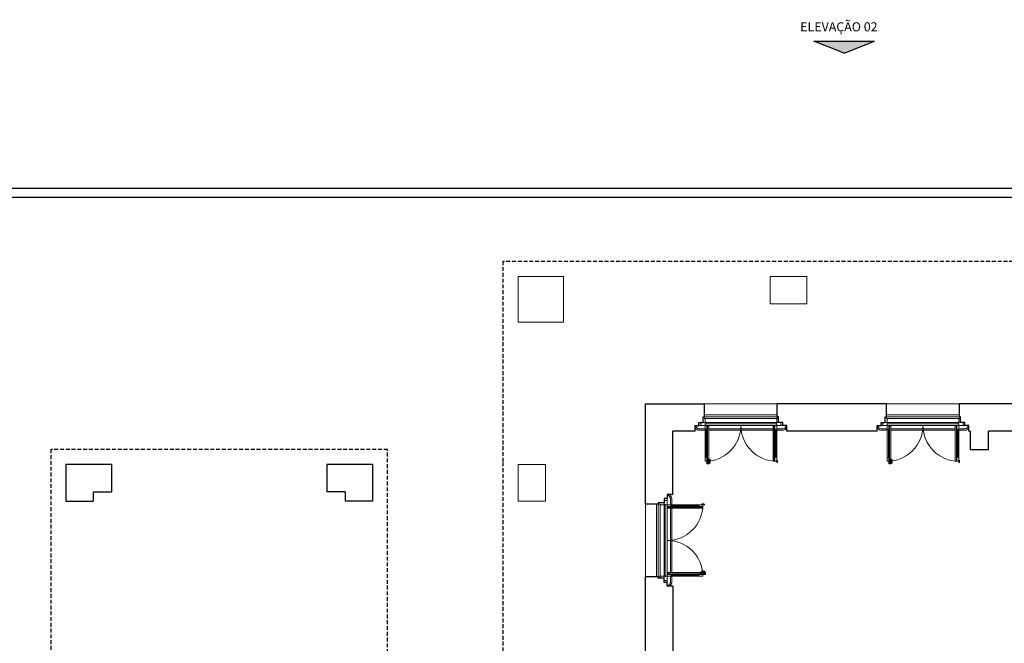
# Model space of a CAD drawing. Units: millimetres. Extents: x -35490 to -15614, y -22385 to 9808.
# Drawn here: x -20429 to -18806, y 8626 to 9653 of the extents above; entities that cross this region are included whole.
import ezdxf

# ---------------------------------------------------------------- set-up
doc = ezdxf.new("R2010")
doc.units = ezdxf.units.MM
doc.linetypes.add('HIDDEN', pattern=[9.525, 6.35, -3.175])
doc.layers.add('+A_A_0.18', color=191, linetype='Continuous', lineweight=18)
doc.layers.add('+A_A_Portas_0.10', color=2, linetype='Continuous', lineweight=0)
for name, color, linetype in [('1', 5, 'Continuous'), ('2', 4, 'Continuous'), ('3', 6, 'Continuous'), ('TC', 1, 'HIDDEN')]:
    doc.layers.add(name, color=color, linetype=linetype)
doc.styles.add('80', font='romans', dxfattribs={"height": 10})

msp = doc.modelspace()

# ---------------------------------------------------------------- linework, layer by layer
at = {"layer": '+A_A_0.18'}
for p, q in [((-19607.4, 9230), (-19607.4, 9155)), ((-19532.4, 9230), (-19607.4, 9230)), ((-19532.4, 9230), (-19532.4, 9155)), ((-19532.4, 9155), (-19607.4, 9155)), ((-19607.4, 8920), (-19607.4, 8860)), ((-19562.4, 8920), (-19607.4, 8920)), ((-19562.4, 8920), (-19562.4, 8860)), ((-19562.4, 8860), (-19607.4, 8860))]:
    msp.add_line(p, q, dxfattribs=at)
msp.add_lwpolyline([(-19131.9, 9230), (-19191.9, 9230), (-19191.9, 9185), (-19131.9, 9185), (-19131.9, 9230)], dxfattribs=at)
at = {"layer": '+A_A_Portas_0.10'}
for p, q in [((-19300.4, 9020), (-19180.4, 9020)), ((-19000.4, 9020), (-18880.4, 9020)), ((-19180.4, 9002), (-19300.4, 9002)), ((-19180.4, 8999), (-19300.4, 8999)), ((-19181.4, 8996), (-19299.4, 8996)), ((-19298.4, 8989.5), (-19182.4, 8989.5)), ((-19182.4, 8987.5), (-19298.4, 8987.5)), ((-18880.4, 9002), (-19000.4, 9002)), ((-18880.4, 8999), (-19000.4, 8999)), ((-18881.4, 8996), (-18999.4, 8996)), ((-18998.4, 8989.5), (-18882.4, 8989.5)), ((-18882.4, 8987.5), (-18998.4, 8987.5)), ((-19299.4, 8979.2), (-19309.4, 8979.2)), ((-19299.4, 8976.8), (-19309.4, 8976.8)), ((-19299.4, 8984.5), (-19181.4, 8984.5)), ((-19299.4, 8978.5), (-19299.4, 8931.5)), ((-19297, 8977.5), (-19296.4, 8978.5)), ((-19296.4, 8983.5), (-19293.4, 8983.5)), ((-19296.4, 8978.5), (-19296.4, 8931.5)), ((-19295.5, 8929.7), (-19295.5, 8983.5)), ((-19293.4, 8929.7), (-19293.4, 8983.5)), ((-19187.4, 8979.2), (-19293.4, 8979.2)), ((-19187.4, 8976.8), (-19293.4, 8976.8)), ((-19187.4, 8925.5), (-19187.4, 8983.5)), ((-19185.3, 8925.5), (-19185.3, 8983.5)), ((-19183.8, 8977.5), (-19184.4, 8978.5)), ((-19184.4, 8978.5), (-19184.4, 8931.5)), ((-19171.4, 8979.2), (-19181.4, 8979.2)), ((-19181.4, 8978.5), (-19181.4, 8931.5)), ((-19171.4, 8976.8), (-19181.4, 8976.8)), ((-18999.4, 8979.2), (-19009.4, 8979.2)), ((-18999.4, 8976.8), (-19009.4, 8976.8)), ((-18999.4, 8984.5), (-18881.4, 8984.5)), ((-18999.4, 8978.5), (-18999.4, 8931.5)), ((-18997, 8977.5), (-18996.4, 8978.5)), ((-18996.4, 8983.5), (-18993.4, 8983.5)), ((-18996.4, 8978.5), (-18996.4, 8931.5)), ((-18995.5, 8929.7), (-18995.5, 8983.5)), ((-18993.4, 8929.7), (-18993.4, 8983.5)), ((-18887.4, 8979.2), (-18993.4, 8979.2)), ((-18887.4, 8976.8), (-18993.4, 8976.8)), ((-18887.4, 8925.5), (-18887.4, 8983.5)), ((-18884.4, 8983.5), (-18887.4, 8983.5)), ((-18885.3, 8925.5), (-18885.3, 8983.5)), ((-18883.8, 8977.5), (-18884.4, 8978.5)), ((-18884.4, 8978.5), (-18884.4, 8931.5)), ((-18871.4, 8979.2), (-18881.4, 8979.2)), ((-18881.4, 8978.5), (-18881.4, 8931.5)), ((-18871.4, 8976.8), (-18881.4, 8976.8)), ((-19297, 8932.5), (-19296.4, 8931.5)), ((-19296.4, 8929.7), (-19293.1, 8929.7)), ((-19296.4, 8929.5), (-19293.4, 8929.5)), ((-19296.4, 8928.6), (-19294.2, 8928.6)), ((-19296.4, 8923), (-19296.4, 8921.2)), ((-19294.9, 8927.3), (-19294.2, 8927.3)), ((-19294.9, 8927.2), (-19294.2, 8927.2)), ((-19294.9, 8926.8), (-19294.2, 8926.8)), ((-19294.9, 8926.2), (-19294.2, 8926.2)), ((-19294.9, 8924.8), (-19294.2, 8924.8)), ((-19294.9, 8924.2), (-19294.2, 8924.2)), ((-19294.9, 8923.8), (-19294.2, 8923.8)), ((-19294.9, 8923.7), (-19294.2, 8923.7)), ((-19294.2, 8928.6), (-19294.2, 8922.3)), ((-19294.2, 8927.3), (-19294.2, 8923.7)), ((-19293.4, 8929.5), (-19293.4, 8921.5)), ((-19293.1, 8929.7), (-19293.1, 8921.2)), ((-19293.1, 8928.5), (-19290.9, 8928.5)), ((-19293.1, 8926.7), (-19290.9, 8926.7)), ((-19293.1, 8926), (-19290.9, 8926)), ((-19293.1, 8925.4), (-19290.9, 8925.4)), ((-19293.1, 8924.7), (-19290.9, 8924.7)), ((-19290.9, 8924), (-19293.1, 8924)), ((-19290.9, 8928.5), (-19290.9, 8922.5)), ((-19184.4, 8925.5), (-19187.4, 8925.5)), ((-18997, 8932.5), (-18996.4, 8931.5)), ((-18996.4, 8929.7), (-18993.1, 8929.7)), ((-18996.4, 8929.5), (-18993.4, 8929.5)), ((-18996.4, 8928.6), (-18994.2, 8928.6)), ((-18996.4, 8923), (-18996.4, 8921.2)), ((-18994.9, 8927.3), (-18994.2, 8927.3)), ((-18994.9, 8927.2), (-18994.2, 8927.2)), ((-18994.9, 8926.8), (-18994.2, 8926.8)), ((-18994.9, 8926.2), (-18994.2, 8926.2)), ((-18994.9, 8924.8), (-18994.2, 8924.8)), ((-18994.9, 8924.2), (-18994.2, 8924.2)), ((-18994.9, 8923.8), (-18994.2, 8923.8)), ((-18994.9, 8923.7), (-18994.2, 8923.7)), ((-18994.2, 8928.6), (-18994.2, 8922.3)), ((-18994.2, 8927.3), (-18994.2, 8923.7)), ((-18993.4, 8929.5), (-18993.4, 8921.5)), ((-18993.1, 8929.7), (-18993.1, 8921.2)), ((-18993.1, 8928.5), (-18990.9, 8928.5)), ((-18993.1, 8926.7), (-18990.9, 8926.7)), ((-18993.1, 8926), (-18990.9, 8926)), ((-18993.1, 8925.4), (-18990.9, 8925.4)), ((-18993.1, 8924.7), (-18990.9, 8924.7)), ((-18990.9, 8924), (-18993.1, 8924)), ((-18990.9, 8928.5), (-18990.9, 8922.5)), ((-18884.4, 8925.5), (-18887.4, 8925.5)), ((-19296.4, 8922.3), (-19294.2, 8922.3)), ((-19296.4, 8921.5), (-19293.4, 8921.5)), ((-19296.4, 8921.2), (-19293.1, 8921.2)), ((-19293.1, 8922.5), (-19290.9, 8922.5)), ((-18996.4, 8922.3), (-18994.2, 8922.3)), ((-18996.4, 8921.5), (-18993.4, 8921.5)), ((-18996.4, 8921.2), (-18993.1, 8921.2)), ((-18993.1, 8922.5), (-18990.9, 8922.5)), ((-19356.6, 8864), (-19356.6, 8854)), ((-19354.2, 8864), (-19354.2, 8854)), ((-19397.4, 8735), (-19397.4, 8855)), ((-19379.4, 8855), (-19379.4, 8735)), ((-19376.4, 8855), (-19376.4, 8735)), ((-19373.4, 8854), (-19373.4, 8736)), ((-19366.9, 8737), (-19366.9, 8853)), ((-19364.9, 8853), (-19364.9, 8737)), ((-19361.9, 8736), (-19361.9, 8854)), ((-19360.9, 8851), (-19360.9, 8848)), ((-19302.9, 8850.1), (-19360.9, 8850.1)), ((-19302.9, 8848), (-19360.9, 8848)), ((-19356.6, 8848), (-19356.6, 8742)), ((-19355.9, 8854), (-19308.9, 8854)), ((-19354.9, 8851.6), (-19355.9, 8851)), ((-19355.9, 8851), (-19308.9, 8851)), ((-19354.2, 8848), (-19354.2, 8742)), ((-19302.9, 8851), (-19302.9, 8848)), ((-19305.9, 8742.2), (-19305.9, 8744.5)), ((-19305.9, 8744.5), (-19299.9, 8744.5)), ((-19304.1, 8742.2), (-19304.1, 8744.5)), ((-19303.4, 8742.2), (-19303.4, 8744.5)), ((-19302.7, 8742.2), (-19302.7, 8744.5)), ((-19302.1, 8742.2), (-19302.1, 8744.5)), ((-19301.4, 8744.5), (-19301.4, 8742.2)), ((-19299.9, 8742.2), (-19299.9, 8744.5)), ((-19307.1, 8742), (-19360.9, 8742)), ((-19307.1, 8739.9), (-19360.9, 8739.9)), ((-19356.6, 8736), (-19356.6, 8726)), ((-19354.9, 8738.4), (-19355.9, 8739)), ((-19355.9, 8739), (-19308.9, 8739)), ((-19355.9, 8736), (-19308.9, 8736)), ((-19354.2, 8736), (-19354.2, 8726)), ((-19309.9, 8738.4), (-19308.9, 8739)), ((-19307.1, 8742.2), (-19298.6, 8742.2)), ((-19307.1, 8739), (-19307.1, 8742.2)), ((-19306.9, 8742), (-19298.9, 8742)), ((-19306.9, 8739), (-19306.9, 8742)), ((-19306, 8739), (-19306, 8741.2)), ((-19306, 8741.2), (-19299.7, 8741.2)), ((-19304.7, 8741.2), (-19301.1, 8741.2)), ((-19304.7, 8740.5), (-19304.7, 8741.2)), ((-19304.6, 8740.5), (-19304.6, 8741.2)), ((-19304.2, 8740.5), (-19304.2, 8741.2)), ((-19303.6, 8740.5), (-19303.6, 8741.2)), ((-19302.2, 8740.5), (-19302.2, 8741.2)), ((-19301.6, 8740.5), (-19301.6, 8741.2)), ((-19301.2, 8740.5), (-19301.2, 8741.2)), ((-19301.1, 8740.5), (-19301.1, 8741.2)), ((-19300.4, 8739), (-19298.6, 8739)), ((-19299.7, 8739), (-19299.7, 8741.2)), ((-19298.9, 8739), (-19298.9, 8742)), ((-19298.6, 8739), (-19298.6, 8742.2))]:
    msp.add_line(p, q, dxfattribs=at)
for points in [[(-19309.4, 8984.5), (-19306.4, 8984.5), (-19306.4, 8989.5), (-19309.4, 8989.5), (-19309.4, 8984.5)], [(-19171.4, 8984.5), (-19174.4, 8984.5), (-19174.4, 8989.5), (-19171.4, 8989.5), (-19171.4, 8984.5)], [(-19009.4, 8984.5), (-19006.4, 8984.5), (-19006.4, 8989.5), (-19009.4, 8989.5), (-19009.4, 8984.5)], [(-18871.4, 8984.5), (-18874.4, 8984.5), (-18874.4, 8989.5), (-18871.4, 8989.5), (-18871.4, 8984.5)], [(-19299.4, 8925.5), (-19299.4, 8931.5), (-19297.4, 8932.5), (-19297.4, 8931.5), (-19296.4, 8931.5), (-19296.4, 8925.5), (-19297.4, 8925.5), (-19297.4, 8925.5), (-19299.4, 8925.5)], [(-19296.4, 8928), (-19294.9, 8928), (-19294.9, 8923), (-19296.4, 8923), (-19296.4, 8928)], [(-19181.4, 8925.5), (-19181.4, 8931.5), (-19183.4, 8932.5), (-19183.4, 8931.5), (-19184.4, 8931.5), (-19184.4, 8925.5), (-19183.4, 8925.5), (-19183.4, 8925.5), (-19181.4, 8925.5)], [(-18999.4, 8925.5), (-18999.4, 8931.5), (-18997.4, 8932.5), (-18997.4, 8931.5), (-18996.4, 8931.5), (-18996.4, 8925.5), (-18997.4, 8925.5), (-18997.4, 8925.5), (-18999.4, 8925.5)], [(-18996.4, 8928), (-18994.9, 8928), (-18994.9, 8923), (-18996.4, 8923), (-18996.4, 8928)], [(-18881.4, 8925.5), (-18881.4, 8931.5), (-18883.4, 8932.5), (-18883.4, 8931.5), (-18884.4, 8931.5), (-18884.4, 8925.5), (-18883.4, 8925.5), (-18883.4, 8925.5), (-18881.4, 8925.5)], [(-19361.9, 8864), (-19361.9, 8861), (-19366.9, 8861), (-19366.9, 8864), (-19361.9, 8864)], [(-19302.9, 8854), (-19308.9, 8854), (-19309.9, 8852), (-19308.9, 8852), (-19308.9, 8851), (-19302.9, 8851), (-19302.9, 8852), (-19302.9, 8852), (-19302.9, 8854)], [(-19361.9, 8729), (-19361.9, 8726), (-19366.9, 8726), (-19366.9, 8729), (-19361.9, 8729)], [(-19302.9, 8736), (-19308.9, 8736), (-19309.9, 8738), (-19308.9, 8738), (-19308.9, 8739), (-19302.9, 8739), (-19302.9, 8738), (-19302.9, 8738), (-19302.9, 8736)], [(-19305.4, 8739), (-19305.4, 8740.5), (-19300.4, 8740.5), (-19300.4, 8739), (-19305.4, 8739)]]:
    msp.add_lwpolyline(points, dxfattribs=at)
for points in [[(-19306.4, 8984.5), (-19299.4, 8984.5), (-19299.4, 8987), (-19299.7, 8987), (-19299.7, 8987.5), (-19298.4, 8987.5), (-19298.4, 8989.5), (-19306.4, 8989.5)], [(-19302.4, 8999), (-19302.4, 8989.5), (-19299.4, 8989.5), (-19299.4, 8996), (-19300.4, 8996), (-19300.4, 8999)], [(-19174.4, 8984.5), (-19181.4, 8984.5), (-19181.4, 8987), (-19181.1, 8987), (-19181.1, 8987.5), (-19182.4, 8987.5), (-19182.4, 8989.5), (-19174.4, 8989.5)], [(-19178.4, 8999), (-19178.4, 8989.5), (-19181.4, 8989.5), (-19181.4, 8996), (-19180.4, 8996), (-19180.4, 8999)], [(-19006.4, 8984.5), (-18999.4, 8984.5), (-18999.4, 8987), (-18999.7, 8987), (-18999.7, 8987.5), (-18998.4, 8987.5), (-18998.4, 8989.5), (-19006.4, 8989.5)], [(-19002.4, 8999), (-19002.4, 8989.5), (-18999.4, 8989.5), (-18999.4, 8996), (-19000.4, 8996), (-19000.4, 8999)], [(-18874.4, 8984.5), (-18881.4, 8984.5), (-18881.4, 8987), (-18881.1, 8987), (-18881.1, 8987.5), (-18882.4, 8987.5), (-18882.4, 8989.5), (-18874.4, 8989.5)], [(-18878.4, 8999), (-18878.4, 8989.5), (-18881.4, 8989.5), (-18881.4, 8996), (-18880.4, 8996), (-18880.4, 8999)], [(-19299.4, 8984.5), (-19296.4, 8984.5), (-19296.4, 8983.5), (-19296.4, 8978.5), (-19297.4, 8978.5), (-19297.4, 8977.5), (-19299.4, 8978.5)], [(-19181.4, 8984.5), (-19184.4, 8984.5), (-19184.4, 8983.5), (-19184.4, 8978.5), (-19183.4, 8978.5), (-19183.4, 8977.5), (-19181.4, 8978.5)], [(-18999.4, 8984.5), (-18996.4, 8984.5), (-18996.4, 8983.5), (-18996.4, 8978.5), (-18997.4, 8978.5), (-18997.4, 8977.5), (-18999.4, 8978.5)], [(-18881.4, 8984.5), (-18884.4, 8984.5), (-18884.4, 8983.5), (-18884.4, 8978.5), (-18883.4, 8978.5), (-18883.4, 8977.5), (-18881.4, 8978.5)], [(-19361.9, 8861), (-19361.9, 8854), (-19364.4, 8854), (-19364.4, 8854.3), (-19364.9, 8854.3), (-19364.9, 8853), (-19366.9, 8853), (-19366.9, 8861)], [(-19376.4, 8857), (-19366.9, 8857), (-19366.9, 8854), (-19373.4, 8854), (-19373.4, 8855), (-19376.4, 8855)], [(-19361.9, 8854), (-19361.9, 8851), (-19360.9, 8851), (-19355.9, 8851), (-19355.9, 8852), (-19354.9, 8852), (-19355.9, 8854)], [(-19376.4, 8733), (-19366.9, 8733), (-19366.9, 8736), (-19373.4, 8736), (-19373.4, 8735), (-19376.4, 8735)], [(-19361.9, 8729), (-19361.9, 8736), (-19364.4, 8736), (-19364.4, 8735.7), (-19364.9, 8735.7), (-19364.9, 8737), (-19366.9, 8737), (-19366.9, 8729)], [(-19361.9, 8736), (-19361.9, 8739), (-19360.9, 8739), (-19355.9, 8739), (-19355.9, 8738), (-19354.9, 8738), (-19355.9, 8736)]]:
    msp.add_lwpolyline(points, close=True, dxfattribs=at)
for points in [[(-19296, 8923), (-19296, 8923.2, 0.325305), (-19295.1, 8924.4), (-19294.9, 8924.4), (-19294.9, 8926.5), (-19295.1, 8926.5, 0.325305), (-19296, 8927.8), (-19296, 8928), (-19296.4, 8928), (-19296.4, 8923)], [(-19180.4, 8924), (-19180.2, 8924), (-19180.2, 8927), (-19180.4, 8927, 0.414214), (-19181.4, 8928), (-19181.4, 8923, 0.414214)], [(-18996, 8923), (-18996, 8923.2, 0.325305), (-18995.1, 8924.4), (-18994.9, 8924.4), (-18994.9, 8926.5), (-18995.1, 8926.5, 0.325305), (-18996, 8927.8), (-18996, 8928), (-18996.4, 8928), (-18996.4, 8923)], [(-18880.4, 8924), (-18880.2, 8924), (-18880.2, 8927), (-18880.4, 8927, 0.414214), (-18881.4, 8928), (-18881.4, 8923, 0.414214)], [(-19301.4, 8855), (-19301.4, 8855.2), (-19304.4, 8855.2), (-19304.4, 8855, 0.414214), (-19305.4, 8854), (-19300.4, 8854, 0.414214)], [(-19300.4, 8739.4), (-19300.6, 8739.4, 0.325305), (-19301.8, 8740.3), (-19301.8, 8740.5), (-19303.9, 8740.5), (-19303.9, 8740.3, 0.325305), (-19305.2, 8739.4), (-19305.4, 8739.4), (-19305.4, 8739), (-19300.4, 8739)]]:
    msp.add_lwpolyline(points, format="xyb", close=True, dxfattribs=at)
for centre, radius, start, end in [((-19309.4, 8984.5), 7.7, 212.4184, 270), ((-19309.4, 8984.5), 5.3, 180, 270), ((-19299.4, 8984.5), 59, 270, 0), ((-19181.4, 8984.5), 59, 180, 270), ((-19171.4, 8984.5), 5.3, 270, 0), ((-19171.4, 8984.5), 7.7, 270, 327.5816), ((-19009.4, 8984.5), 7.7, 212.4184, 270), ((-19009.4, 8984.5), 5.3, 180, 270), ((-18999.4, 8984.5), 59, 270, 0), ((-18881.4, 8984.5), 59, 180, 270), ((-18871.4, 8984.5), 5.3, 270, 0), ((-18871.4, 8984.5), 7.7, 270, 327.5816), ((-19361.9, 8864), 5.3, 0, 90), ((-19361.9, 8864), 7.7, 0, 57.5816), ((-19361.9, 8854), 59, 270, 0), ((-19361.9, 8736), 59, 0, 90), ((-19361.9, 8726), 5.3, 270, 0), ((-19361.9, 8726), 7.7, 302.4184, 0)]:
    msp.add_arc(centre, radius, start, end, dxfattribs=at)
for p, q in [((-19297.4, 8978.5), (-19297.4, 8932.5)), ((-19297, 8978.5), (-19297, 8931.5)), ((-19183.8, 8978.5), (-19183.8, 8931.5)), ((-19183.4, 8978.5), (-19183.4, 8932.5)), ((-18997.4, 8978.5), (-18997.4, 8932.5)), ((-18997, 8978.5), (-18997, 8931.5)), ((-18883.8, 8978.5), (-18883.8, 8931.5)), ((-18883.4, 8978.5), (-18883.4, 8932.5)), ((-19355.9, 8852), (-19309.9, 8852)), ((-19355.9, 8851.6), (-19308.9, 8851.6)), ((-19355.9, 8738.4), (-19308.9, 8738.4)), ((-19355.9, 8738), (-19309.9, 8738))]:
    msp.add_line(p, q)
at = {"layer": '1'}
for p, q in [((-19120.1, 9617.8), (-19020.1, 9617.8)), ((-19070.1, 9597.8), (-19120.1, 9617.8)), ((-19070.1, 9597.8), (-19020.1, 9617.8)), ((-19184.4, 8983.5), (-19187.4, 8983.5)), ((-19360.9, 8739), (-19360.9, 8742))]:
    msp.add_line(p, q, dxfattribs=at)
msp.add_solid([(-19120.1, 9617.8), (-19070.1, 9597.8), (-19020.1, 9617.8), (-19070.1, 9597.8)], dxfattribs=at)
at = {"layer": '2'}
for p, q in [((-17652.4, 9375), (-20661.8, 9375)), ((-17652.4, 9360), (-20661.8, 9360)), ((-19300.4, 8999), (-19300.4, 9020)), ((-19180.4, 8999), (-19180.4, 9020)), ((-19000.4, 8999), (-19000.4, 9020)), ((-18880.4, 8999), (-18880.4, 9020)), ((-19309.4, 8984.5), (-19309.4, 8989.5)), ((-19309.4, 8989.5), (-19302.4, 8989.5)), ((-19302.4, 8989.5), (-19302.4, 8999)), ((-19302.4, 8999), (-19300.4, 8999)), ((-19178.4, 8999), (-19180.4, 8999)), ((-19178.4, 8989.5), (-19178.4, 8999)), ((-19171.4, 8989.5), (-19178.4, 8989.5)), ((-19171.4, 8984.5), (-19171.4, 8989.5)), ((-19009.4, 8984.5), (-19009.4, 8989.5)), ((-19009.4, 8989.5), (-19002.4, 8989.5)), ((-19002.4, 8989.5), (-19002.4, 8999)), ((-19002.4, 8999), (-19000.4, 8999)), ((-18878.4, 8999), (-18880.4, 8999)), ((-18878.4, 8989.5), (-18878.4, 8999)), ((-18871.4, 8989.5), (-18878.4, 8989.5)), ((-18871.4, 8984.5), (-18871.4, 8989.5)), ((-19315.9, 8975), (-19352.4, 8975)), ((-19352.4, 8870.5), (-19352.4, 8975)), ((-19315.9, 8975), (-19315.9, 8984.5)), ((-19315.9, 8984.5), (-19309.4, 8984.5)), ((-19164.9, 8984.5), (-19171.4, 8984.5)), ((-19164.9, 8975), (-19164.9, 8984.5)), ((-19015.9, 8975), (-19164.9, 8975)), ((-19015.9, 8975), (-19015.9, 8984.5)), ((-19015.9, 8984.5), (-19009.4, 8984.5)), ((-18864.9, 8984.5), (-18871.4, 8984.5)), ((-18864.9, 8975), (-18864.9, 8984.5)), ((-18862.4, 8975), (-18864.9, 8975)), ((-18707.9, 8975), (-18832.4, 8975)), ((-20352.4, 8920), (-20352.4, 8860)), ((-20277.4, 8920), (-20352.4, 8920)), ((-20277.4, 8920), (-20277.4, 8875)), ((-19922.4, 8920), (-19922.4, 8875)), ((-19847.4, 8920), (-19922.4, 8920)), ((-19847.4, 8920), (-19847.4, 8860)), ((-20307.4, 8875), (-20307.4, 8860)), ((-20307.4, 8875), (-20277.4, 8875)), ((-19892.4, 8875), (-19922.4, 8875)), ((-19892.4, 8875), (-19892.4, 8860)), ((-20352.4, 8860), (-20307.4, 8860)), ((-19847.4, 8860), (-19892.4, 8860)), ((-19361.9, 8864), (-19366.9, 8864)), ((-19366.9, 8864), (-19366.9, 8857)), ((-19352.4, 8870.5), (-19361.9, 8870.5)), ((-19361.9, 8870.5), (-19361.9, 8864)), ((-19376.4, 8855), (-19397.4, 8855)), ((-19366.9, 8857), (-19376.4, 8857)), ((-19376.4, 8857), (-19376.4, 8855)), ((-19376.4, 8735), (-19397.4, 8735)), ((-19376.4, 8733), (-19376.4, 8735)), ((-19366.9, 8733), (-19376.4, 8733)), ((-19366.9, 8726), (-19366.9, 8733)), ((-19361.9, 8726), (-19366.9, 8726)), ((-19361.9, 8719.5), (-19361.9, 8726)), ((-19352.4, 8719.5), (-19361.9, 8719.5))]:
    msp.add_line(p, q, dxfattribs=at)
for points in [[(-19397.4, 8855), (-19397.4, 9020), (-19300.4, 9020)], [(-19000.4, 9020), (-19180.4, 9020)], [(-18695.4, 9004), (-18695.4, 9020), (-18880.4, 9020)], [(-18862.4, 8975), (-18862.4, 8945), (-18832.4, 8945), (-18832.4, 8975)], [(-19397.4, 8575), (-19397.4, 8735)], [(-19352.4, 8719.5), (-19352.4, 8522.5), (-19367.4, 8522.5), (-19367.4, 8519.7)]]:
    msp.add_lwpolyline(points, dxfattribs=at)
at = {"layer": 'TC', "color": 4}
for points in [[(-17567.7, 8723.9), (-17567.7, 8798.6), (-17577.7, 8798.6), (-17577.7, 8844.8), (-17587.4, 8844.8), (-17587.4, 8950), (-17577.4, 8950), (-17577.4, 9045), (-17587.4, 9045), (-17587.4, 9162.5), (-17577.4, 9162.5), (-17577.4, 9204.5), (-17567.4, 9204.5), (-17567.4, 9297.5), (-17677.4, 9297.5), (-17677.4, 9255), (-19632.4, 9255), (-19632.4, 8923.6)], [(-19632.4, 8923.6), (-19632.4, 8600), (-19822.4, 8600), (-19822.4, 8945), (-20377.4, 8945), (-20377.4, 8945)], [(-20377.4, 8945), (-20377.4, 7825), (-17652.4, 7825), (-17652.4, 7695)]]:
    msp.add_lwpolyline(points, dxfattribs=at)

# ---------------------------------------------------------------- texts
at = {"layer": '3', "style": '80'}
msp.add_text('ELEVAÇÃO 02', height=15, dxfattribs=at).set_placement((-19142.6, 9634))

doc.saveas('drawing.dxf')
